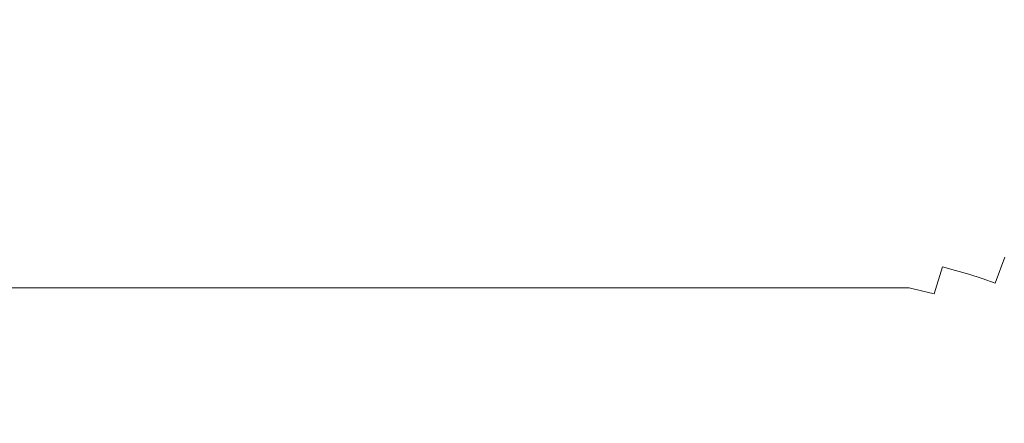
# Model space of a CAD drawing. Extents: x -290 to 1110, y -349 to 351.
# Drawn here: x 777 to 816, y 192 to 208 of the extents above; entities that cross this region are included whole.
import ezdxf

# ---------------------------------------------------------------- set-up
doc = ezdxf.new("R2010")
doc.units = 0
doc.header["$LTSCALE"] = 500
doc.header["$MEASUREMENT"] = 0
doc.layers.add('BESCO_AKRYL', color=7, linetype='Continuous')

msp = doc.modelspace()

# ---------------------------------------------------------------- linework, layer by layer
at = {"layer": 'BESCO_AKRYL', "lineweight": 0}
for points, invisible_edges in [([(815.336, 207.584, -288.215), (19.484, 207.694, -287.694), (19.906, 207.401, -289.009), (815.262, 207.466, -288.736)], 15), ([(815.192, 207.341, -289.258), (815.262, 207.466, -288.736), (19.906, 207.401, -289.009), (815.192, 207.341, -289.258)], 15), ([(815.192, 207.341, -289.258), (19.906, 207.401, -289.009), (815.127, 207.208, -289.779), (815.192, 207.341, -289.258)], 15), ([(815.066, 207.068, -290.299), (815.127, 207.208, -289.779), (19.906, 207.401, -289.009), (20.325, 207.064, -290.316)], 15), ([(815.821, 207.159, -289.903), (815.956, 207.415, -288.882), (815.192, 207.341, -289.258), (815.127, 207.208, -289.779)], 15), ([(815.262, 207.466, -288.736), (815.192, 207.341, -289.258), (815.956, 207.415, -288.882), (815.262, 207.466, -288.736)], 15), ([(815.336, 207.584, -288.215), (815.262, 207.466, -288.736), (815.956, 207.415, -288.882), (816.109, 207.644, -287.855)], 15), ([(816.518, 207.077, -290.016), (816.653, 207.331, -289.016), (815.956, 207.415, -288.882), (815.821, 207.159, -289.903)], 15), ([(816.808, 207.559, -288.01), (816.109, 207.644, -287.855), (815.956, 207.415, -288.882), (816.653, 207.331, -289.016)], 15), ([(20.325, 207.064, -290.316), (815.009, 206.921, -290.819), (815.066, 207.068, -290.299), (20.325, 207.064, -290.316)], 15), ([(20.741, 206.681, -291.614), (814.957, 206.766, -291.338), (815.009, 206.921, -290.819), (20.325, 207.064, -290.316)], 15), ([(815.009, 206.921, -290.819), (814.957, 206.766, -291.338), (815.704, 206.874, -290.921), (815.009, 206.921, -290.819)], 15), ([(815.704, 206.874, -290.921), (815.821, 207.159, -289.903), (815.066, 207.068, -290.299), (815.009, 206.921, -290.819)], 15), ([(815.821, 207.159, -289.903), (815.127, 207.208, -289.779), (815.066, 207.068, -290.299), (815.821, 207.159, -289.903)], 15), ([(816.401, 206.796, -291.012), (816.518, 207.077, -290.016), (815.821, 207.159, -289.903), (815.704, 206.874, -290.921)], 15), ([(20.741, 206.681, -291.614), (814.91, 206.604, -291.856), (814.957, 206.766, -291.338), (20.741, 206.681, -291.614)], 15), ([(814.844, 206.355, -292.617), (814.91, 206.604, -291.856), (20.741, 206.681, -291.614), (21.153, 206.254, -292.9)], 15), ([(814.91, 206.604, -291.856), (814.844, 206.355, -292.617), (815.602, 206.562, -291.936), (814.91, 206.604, -291.856)], 15), ([(814.844, 206.355, -292.617), (815.454, 206.041, -293.459), (815.602, 206.562, -291.936), (814.844, 206.355, -292.617)], 15), ([(815.704, 206.874, -290.921), (814.957, 206.766, -291.338), (814.91, 206.604, -291.856), (815.602, 206.562, -291.936)], 15), ([(816.298, 206.488, -292.006), (815.602, 206.562, -291.936), (815.454, 206.041, -293.459), (816.139, 205.962, -293.536)], 15), ([(816.401, 206.796, -291.012), (815.704, 206.874, -290.921), (815.602, 206.562, -291.936), (816.298, 206.488, -292.006)], 15), ([(814.774, 206.09, -293.372), (814.844, 206.355, -292.617), (21.153, 206.254, -292.9), (814.774, 206.09, -293.372)], 15), ([(21.561, 205.783, -294.174), (814.7, 205.81, -294.12), (814.774, 206.09, -293.372), (21.153, 206.254, -292.9)], 15), ([(814.774, 206.09, -293.372), (815.454, 206.041, -293.459), (814.844, 206.355, -292.617), (814.774, 206.09, -293.372)], 15), ([(814.622, 205.515, -294.86), (814.7, 205.81, -294.12), (21.561, 205.783, -294.174), (21.965, 205.267, -295.434)], 15), ([(814.622, 205.515, -294.86), (815.454, 206.041, -293.459), (814.7, 205.81, -294.12), (814.622, 205.515, -294.86)], 15), ([(814.622, 205.515, -294.86), (815.29, 205.46, -294.953), (815.454, 206.041, -293.459), (814.622, 205.515, -294.86)], 15), ([(815.454, 206.041, -293.459), (814.774, 206.09, -293.372), (814.7, 205.81, -294.12), (815.454, 206.041, -293.459)], 15), ([(815.964, 205.376, -295.035), (816.139, 205.962, -293.536), (815.454, 206.041, -293.459), (815.29, 205.46, -294.953)], 15), ([(816.638, 205.263, -295.106), (816.826, 205.853, -293.602), (816.139, 205.962, -293.536), (815.964, 205.376, -295.035)], 15), ([(814.622, 205.515, -294.86), (21.965, 205.267, -295.434), (814.54, 205.206, -295.592), (814.622, 205.515, -294.86)], 15), ([(815.29, 205.46, -294.953), (814.622, 205.515, -294.86), (814.54, 205.206, -295.592), (815.29, 205.46, -294.953)], 15), ([(814.54, 205.206, -295.592), (815.11, 204.82, -296.416), (815.29, 205.46, -294.953), (814.54, 205.206, -295.592)], 15), ([(815.77, 204.731, -296.503), (815.964, 205.376, -295.035), (815.29, 205.46, -294.953), (815.11, 204.82, -296.416)], 15), ([(816.432, 204.614, -296.577), (816.638, 205.263, -295.106), (815.964, 205.376, -295.035), (815.77, 204.731, -296.503)], 15), ([(814.455, 204.882, -296.317), (814.54, 205.206, -295.592), (21.965, 205.267, -295.434), (22.364, 204.707, -296.68)], 15), ([(814.455, 204.882, -296.317), (815.11, 204.82, -296.416), (814.54, 205.206, -295.592), (814.455, 204.882, -296.317)], 15), ([(814.455, 204.882, -296.317), (22.364, 204.707, -296.68), (814.366, 204.544, -297.035), (814.455, 204.882, -296.317)], 15), ([(22.758, 204.103, -297.909), (814.273, 204.193, -297.743), (814.366, 204.544, -297.035), (22.364, 204.707, -296.68)], 15), ([(814.273, 204.193, -297.743), (815.11, 204.82, -296.416), (814.366, 204.544, -297.035), (814.273, 204.193, -297.743)], 15), ([(814.273, 204.193, -297.743), (814.914, 204.125, -297.846), (815.11, 204.82, -296.416), (814.273, 204.193, -297.743)], 15), ([(814.366, 204.544, -297.035), (815.11, 204.82, -296.416), (814.455, 204.882, -296.317), (814.366, 204.544, -297.035)], 15), ([(815.56, 204.03, -297.937), (815.77, 204.731, -296.503), (815.11, 204.82, -296.416), (814.914, 204.125, -297.846)], 15), ([(816.207, 203.91, -298.014), (816.432, 204.614, -296.577), (815.77, 204.731, -296.503), (815.56, 204.03, -297.937)], 15), ([(814.176, 203.828, -298.444), (814.273, 204.193, -297.743), (22.758, 204.103, -297.909), (23.168, 203.447, -299.134)], 15), ([(814.273, 204.193, -297.743), (814.176, 203.828, -298.444), (814.914, 204.125, -297.846), (814.273, 204.193, -297.743)], 15), ([(23.168, 203.447, -299.134), (814.076, 203.449, -299.137), (814.176, 203.828, -298.444), (23.168, 203.447, -299.134)], 15), ([(814.076, 203.449, -299.137), (814.702, 203.374, -299.243), (814.176, 203.828, -298.444), (814.076, 203.449, -299.137)], 15), ([(814.702, 203.374, -299.243), (814.914, 204.125, -297.846), (814.176, 203.828, -298.444), (814.702, 203.374, -299.243)], 15), ([(815.333, 203.275, -299.336), (815.56, 204.03, -297.937), (814.914, 204.125, -297.846), (814.702, 203.374, -299.243)], 15), ([(815.965, 203.151, -299.416), (816.207, 203.91, -298.014), (815.56, 204.03, -297.937), (815.333, 203.275, -299.336)], 15), ([(816.596, 203.002, -299.482), (816.853, 203.763, -298.079), (816.207, 203.91, -298.014), (815.965, 203.151, -299.416)], 15), ([(814.076, 203.449, -299.137), (23.168, 203.447, -299.134), (23.599, 202.758, -300.322), (813.973, 203.058, -299.82)], 15), ([(813.973, 203.058, -299.82), (814.702, 203.374, -299.243), (814.076, 203.449, -299.137), (813.973, 203.058, -299.82)], 15), ([(23.599, 202.758, -300.322), (813.866, 202.654, -300.495), (813.973, 203.058, -299.82), (23.599, 202.758, -300.322)], 15), ([(813.866, 202.654, -300.495), (814.475, 202.572, -300.603), (813.973, 203.058, -299.82), (813.866, 202.654, -300.495)], 15), ([(813.973, 203.058, -299.82), (814.475, 202.572, -300.603), (814.702, 203.374, -299.243), (813.973, 203.058, -299.82)], 15), ([(815.09, 202.468, -300.698), (815.333, 203.275, -299.336), (814.702, 203.374, -299.243), (814.475, 202.572, -300.603)], 15), ([(815.706, 202.34, -300.78), (815.965, 203.151, -299.416), (815.333, 203.275, -299.336), (815.09, 202.468, -300.698)], 15), ([(816.321, 202.19, -300.847), (816.596, 203.002, -299.482), (815.965, 203.151, -299.416), (815.706, 202.34, -300.78)], 15), ([(813.756, 202.237, -301.161), (813.866, 202.654, -300.495), (23.599, 202.758, -300.322), (24.049, 202.037, -301.471)], 15), ([(813.756, 202.237, -301.161), (814.475, 202.572, -300.603), (813.866, 202.654, -300.495), (813.756, 202.237, -301.161)], 15), ([(813.756, 202.237, -301.161), (24.049, 202.037, -301.471), (813.642, 201.808, -301.817), (813.756, 202.237, -301.161)], 15), ([(813.642, 201.808, -301.817), (814.235, 201.72, -301.927), (813.756, 202.237, -301.161), (813.642, 201.808, -301.817)], 15), ([(813.756, 202.237, -301.161), (814.235, 201.72, -301.927), (814.475, 202.572, -300.603), (813.756, 202.237, -301.161)], 15), ([(814.832, 201.611, -302.023), (815.09, 202.468, -300.698), (814.475, 202.572, -300.603), (814.235, 201.72, -301.927)], 15), ([(815.431, 201.48, -302.105), (815.706, 202.34, -300.78), (815.09, 202.468, -300.698), (814.832, 201.611, -302.023)], 15), ([(816.029, 201.329, -302.173), (816.321, 202.19, -300.847), (815.706, 202.34, -300.78), (815.431, 201.48, -302.105)], 15), ([(24.518, 201.287, -302.583), (813.525, 201.366, -302.465), (813.642, 201.808, -301.817), (24.049, 202.037, -301.471)], 15), ([(816.625, 201.156, -302.226), (816.934, 202.016, -300.9), (816.321, 202.19, -300.847), (816.029, 201.329, -302.173)], 15), ([(813.525, 201.366, -302.465), (814.235, 201.72, -301.927), (813.642, 201.808, -301.817), (813.525, 201.366, -302.465)], 15), ([(813.98, 200.82, -303.212), (814.235, 201.72, -301.927), (813.525, 201.366, -302.465), (813.98, 200.82, -303.212)], 15), ([(814.56, 200.706, -303.308), (814.832, 201.611, -302.023), (814.235, 201.72, -301.927), (813.98, 200.82, -303.212)], 15), ([(815.14, 200.573, -303.39), (815.431, 201.48, -302.105), (814.832, 201.611, -302.023), (814.56, 200.706, -303.308)], 15), ([(815.721, 200.42, -303.457), (816.029, 201.329, -302.173), (815.431, 201.48, -302.105), (815.14, 200.573, -303.39)], 15), ([(813.525, 201.366, -302.465), (24.518, 201.287, -302.583), (25.004, 200.51, -303.657), (813.405, 200.913, -303.102)], 15), ([(813.405, 200.913, -303.102), (813.98, 200.82, -303.212), (813.525, 201.366, -302.465), (813.405, 200.913, -303.102)], 15), ([(816.299, 200.248, -303.51), (816.625, 201.156, -302.226), (816.029, 201.329, -302.173), (815.721, 200.42, -303.457)], 15), ([(813.405, 200.913, -303.102), (25.004, 200.51, -303.657), (813.282, 200.449, -303.73), (813.405, 200.913, -303.102)], 15), ([(813.282, 200.449, -303.73), (813.98, 200.82, -303.212), (813.405, 200.913, -303.102), (813.282, 200.449, -303.73)], 15), ([(813.282, 200.449, -303.73), (813.712, 199.874, -304.457), (813.98, 200.82, -303.212), (813.282, 200.449, -303.73)], 15), ([(814.273, 199.756, -304.552), (814.56, 200.706, -303.308), (813.98, 200.82, -303.212), (813.712, 199.874, -304.457)], 15), ([(814.835, 199.621, -304.633), (815.14, 200.573, -303.39), (814.56, 200.706, -303.308), (814.273, 199.756, -304.552)], 15), ([(813.156, 199.973, -304.348), (813.282, 200.449, -303.73), (25.004, 200.51, -303.657), (25.506, 199.707, -304.692)], 15), ([(813.156, 199.973, -304.348), (813.712, 199.874, -304.457), (813.282, 200.449, -303.73), (813.156, 199.973, -304.348)], 15), ([(815.397, 199.468, -304.7), (815.721, 200.42, -303.457), (815.14, 200.573, -303.39), (814.835, 199.621, -304.633)], 15), ([(815.957, 199.297, -304.752), (816.299, 200.248, -303.51), (815.721, 200.42, -303.457), (815.397, 199.468, -304.7)], 15), ([(813.156, 199.973, -304.348), (25.506, 199.707, -304.692), (813.027, 199.485, -304.956), (813.156, 199.973, -304.348)], 15), ([(813.027, 199.485, -304.956), (813.712, 199.874, -304.457), (813.156, 199.973, -304.348), (813.027, 199.485, -304.956)], 15), ([(816.514, 199.108, -304.79), (816.874, 200.057, -303.548), (816.299, 200.248, -303.51), (815.957, 199.297, -304.752)], 15), ([(26.023, 198.88, -305.69), (812.895, 198.988, -305.553), (813.027, 199.485, -304.956), (25.506, 199.707, -304.692)], 15), ([(813.432, 198.883, -305.66), (813.712, 199.874, -304.457), (813.027, 199.485, -304.956), (813.432, 198.883, -305.66)], 15), ([(813.974, 198.763, -305.753), (814.273, 199.756, -304.552), (813.712, 199.874, -304.457), (813.432, 198.883, -305.66)], 15), ([(814.516, 198.626, -305.833), (814.835, 199.621, -304.633), (814.273, 199.756, -304.552), (813.974, 198.763, -305.753)], 15), ([(815.059, 198.473, -305.898), (815.397, 199.468, -304.7), (814.835, 199.621, -304.633), (814.516, 198.626, -305.833)], 15), ([(812.895, 198.988, -305.553), (813.432, 198.883, -305.66), (813.027, 199.485, -304.956), (812.895, 198.988, -305.553)], 15), ([(815.599, 198.303, -305.95), (815.957, 199.297, -304.752), (815.397, 199.468, -304.7), (815.059, 198.473, -305.898)], 15), ([(816.137, 198.118, -305.986), (816.514, 199.108, -304.79), (815.957, 199.297, -304.752), (815.599, 198.303, -305.95)], 15), ([(812.895, 198.988, -305.553), (26.023, 198.88, -305.69), (26.553, 198.031, -306.649), (812.76, 198.479, -306.14)], 15), ([(812.76, 198.479, -306.14), (813.432, 198.883, -305.66), (812.895, 198.988, -305.553), (812.76, 198.479, -306.14)], 15), ([(812.76, 198.479, -306.14), (813.14, 197.851, -306.821), (813.432, 198.883, -305.66), (812.76, 198.479, -306.14)], 15), ([(813.662, 197.728, -306.911), (813.974, 198.763, -305.753), (813.432, 198.883, -305.66), (813.14, 197.851, -306.821)], 15), ([(814.184, 197.59, -306.989), (814.516, 198.626, -305.833), (813.974, 198.763, -305.753), (813.662, 197.728, -306.911)], 7), ([(812.76, 198.479, -306.14), (26.553, 198.031, -306.649), (812.622, 197.96, -306.717), (812.76, 198.479, -306.14)], 15), ([(812.622, 197.96, -306.717), (813.14, 197.851, -306.821), (812.76, 198.479, -306.14), (812.622, 197.96, -306.717)], 15), ([(814.706, 197.437, -307.052), (815.059, 198.473, -305.898), (814.516, 198.626, -305.833), (814.184, 197.59, -306.989)], 7), ([(815.227, 197.27, -307.102), (815.599, 198.303, -305.95), (815.059, 198.473, -305.898), (814.706, 197.437, -307.052)], 7), ([(812.622, 197.96, -306.717), (26.553, 198.031, -306.649), (27.173, 197.04, -307.695), (812.482, 197.431, -307.282)], 15), ([(812.622, 197.96, -306.717), (812.482, 197.431, -307.282), (813.14, 197.851, -306.821), (812.622, 197.96, -306.717)], 15), ([(815.746, 197.089, -307.138), (816.137, 198.118, -305.986), (815.599, 198.303, -305.95), (815.227, 197.27, -307.102)], 6), ([(816.261, 196.893, -307.159), (816.672, 197.917, -306.009), (816.137, 198.118, -305.986), (815.746, 197.089, -307.138)], 15), ([(812.836, 196.78, -307.937), (813.14, 197.851, -306.821), (812.482, 197.431, -307.282), (812.836, 196.78, -307.937)], 15), ([(813.337, 196.655, -308.024), (813.662, 197.728, -306.911), (813.14, 197.851, -306.821), (812.836, 196.78, -307.937)], 6), ([(813.839, 196.516, -308.099), (814.184, 197.59, -306.989), (813.662, 197.728, -306.911), (813.337, 196.655, -308.024)], 15), ([(814.341, 196.364, -308.16), (814.706, 197.437, -307.052), (814.184, 197.59, -306.989), (813.839, 196.516, -308.099)], 15), ([(27.173, 197.04, -307.695), (812.339, 196.892, -307.837), (812.482, 197.431, -307.282), (27.173, 197.04, -307.695)], 14), ([(812.339, 196.892, -307.837), (812.836, 196.78, -307.937), (812.482, 197.431, -307.282), (812.339, 196.892, -307.837)], 14), ([(814.841, 196.2, -308.208), (815.227, 197.27, -307.102), (814.706, 197.437, -307.052), (814.341, 196.364, -308.16)], 15), ([(815.34, 196.022, -308.242), (815.746, 197.089, -307.138), (815.227, 197.27, -307.102), (814.841, 196.2, -308.208)], 15), ([(812.339, 196.892, -307.837), (27.173, 197.04, -307.695), (27.807, 196.024, -308.692), (812.193, 196.343, -308.38)], 15), ([(812.044, 195.785, -308.912), (812.836, 196.78, -307.937), (812.193, 196.343, -308.38), (812.044, 195.785, -308.912)], 15), ([(812.044, 195.785, -308.912), (812.521, 195.67, -309.007), (812.836, 196.78, -307.937), (812.044, 195.785, -308.912)], 15), ([(812.193, 196.343, -308.38), (812.836, 196.78, -307.937), (812.339, 196.892, -307.837), (812.193, 196.343, -308.38)], 15), ([(813.001, 195.544, -309.091), (813.337, 196.655, -308.024), (812.836, 196.78, -307.937), (812.521, 195.67, -309.007)], 15), ([(815.835, 195.833, -308.263), (816.261, 196.893, -307.159), (815.746, 197.089, -307.138), (815.34, 196.022, -308.242)], 15), ([(816.326, 195.63, -308.27), (816.771, 196.684, -307.166), (816.261, 196.893, -307.159), (815.835, 195.833, -308.263)], 15), ([(813.482, 195.405, -309.162), (813.839, 196.516, -308.099), (813.337, 196.655, -308.024), (813.001, 195.544, -309.091)], 15), ([(813.963, 195.255, -309.22), (814.341, 196.364, -308.16), (813.839, 196.516, -308.099), (813.482, 195.405, -309.162)], 15), ([(812.193, 196.343, -308.38), (27.807, 196.024, -308.692), (812.044, 195.785, -308.912), (812.193, 196.343, -308.38)], 15), ([(28.456, 194.986, -309.641), (811.894, 195.218, -309.432), (812.044, 195.785, -308.912), (27.807, 196.024, -308.692)], 15), ([(814.443, 195.094, -309.266), (814.841, 196.2, -308.208), (814.341, 196.364, -308.16), (813.963, 195.255, -309.22)], 15), ([(814.92, 194.921, -309.299), (815.34, 196.022, -308.242), (814.841, 196.2, -308.208), (814.443, 195.094, -309.266)], 15), ([(815.395, 194.737, -309.319), (815.835, 195.833, -308.263), (815.34, 196.022, -308.242), (814.92, 194.921, -309.299)], 15), ([(811.74, 194.642, -309.94), (812.521, 195.67, -309.007), (811.894, 195.218, -309.432), (811.74, 194.642, -309.94)], 15), ([(811.74, 194.642, -309.94), (812.195, 194.525, -310.031), (812.521, 195.67, -309.007), (811.74, 194.642, -309.94)], 15), ([(812.521, 195.67, -309.007), (812.044, 195.785, -308.912), (811.894, 195.218, -309.432), (812.521, 195.67, -309.007)], 15), ([(812.654, 194.398, -310.11), (813.001, 195.544, -309.091), (812.521, 195.67, -309.007), (812.195, 194.525, -310.031)], 15), ([(815.867, 194.543, -309.325), (816.326, 195.63, -308.27), (815.835, 195.833, -308.263), (815.395, 194.737, -309.319)], 15), ([(816.334, 194.338, -309.318), (816.812, 195.417, -308.263), (816.326, 195.63, -308.27), (815.867, 194.543, -309.325)], 15), ([(28.456, 194.986, -309.641), (811.74, 194.642, -309.94), (811.894, 195.218, -309.432), (28.456, 194.986, -309.641)], 15), ([(813.114, 194.26, -310.177), (813.482, 195.405, -309.162), (813.001, 195.544, -309.091), (812.654, 194.398, -310.11)], 15), ([(813.573, 194.113, -310.232), (813.963, 195.255, -309.22), (813.482, 195.405, -309.162), (813.114, 194.26, -310.177)], 15), ([(814.031, 193.955, -310.275), (814.443, 195.094, -309.266), (813.963, 195.255, -309.22), (813.573, 194.113, -310.232)], 15), ([(29.118, 193.927, -310.543), (811.585, 194.057, -310.436), (811.74, 194.642, -309.94), (28.456, 194.986, -309.641)], 15), ([(814.488, 193.787, -310.306), (814.92, 194.921, -309.299), (814.443, 195.094, -309.266), (814.031, 193.955, -310.275)], 15), ([(814.942, 193.61, -310.325), (815.395, 194.737, -309.319), (814.92, 194.921, -309.299), (814.488, 193.787, -310.306)], 15), ([(811.585, 194.057, -310.436), (812.195, 194.525, -310.031), (811.74, 194.642, -309.94), (811.585, 194.057, -310.436)], 15), ([(811.585, 194.057, -310.436), (811.86, 193.346, -311.006), (812.195, 194.525, -310.031), (811.585, 194.057, -310.436)], 15), ([(812.297, 193.219, -311.08), (812.654, 194.398, -310.11), (812.195, 194.525, -310.031), (811.86, 193.346, -311.006)], 15), ([(815.393, 193.423, -310.331), (815.867, 194.543, -309.325), (815.395, 194.737, -309.319), (814.942, 193.61, -310.325)], 15), ([(815.84, 193.228, -310.325), (816.334, 194.338, -309.318), (815.867, 194.543, -309.325), (815.393, 193.423, -310.331)], 15), ([(29.118, 193.927, -310.543), (811.427, 193.464, -310.921), (811.585, 194.057, -310.436), (29.118, 193.927, -310.543)], 15), ([(811.427, 193.464, -310.921), (811.86, 193.346, -311.006), (811.585, 194.057, -310.436), (811.427, 193.464, -310.921)], 15), ([(812.734, 193.083, -311.143), (813.114, 194.26, -310.177), (812.654, 194.398, -310.11), (812.297, 193.219, -311.08)], 15), ([(813.172, 192.939, -311.195), (813.573, 194.113, -310.232), (813.114, 194.26, -310.177), (812.734, 193.083, -311.143)], 15), ([(813.608, 192.785, -311.235), (814.031, 193.955, -310.275), (813.573, 194.113, -310.232), (813.172, 192.939, -311.195)], 15), ([(816.282, 193.023, -310.306), (816.795, 194.123, -309.299), (816.334, 194.338, -309.318), (815.84, 193.228, -310.325)], 15), ([(29.792, 192.848, -311.399), (811.267, 192.863, -311.392), (811.427, 193.464, -310.921), (29.118, 193.927, -310.543)], 15), ([(814.043, 192.623, -311.264), (814.488, 193.787, -310.306), (814.031, 193.955, -310.275), (813.608, 192.785, -311.235)], 15), ([(814.476, 192.452, -311.281), (814.942, 193.61, -310.325), (814.488, 193.787, -310.306), (814.043, 192.623, -311.264)], 15), ([(811.267, 192.863, -311.392), (811.86, 193.346, -311.006), (811.427, 193.464, -310.921), (811.267, 192.863, -311.392)], 15), ([(811.267, 192.863, -311.392), (811.515, 192.135, -311.931), (811.86, 193.346, -311.006), (811.267, 192.863, -311.392)], 15), ([(811.93, 192.01, -312), (812.297, 193.219, -311.08), (811.86, 193.346, -311.006), (811.515, 192.135, -311.931)], 15), ([(814.906, 192.274, -311.287), (815.393, 193.423, -310.331), (814.942, 193.61, -310.325), (814.476, 192.452, -311.281)], 15), ([(815.333, 192.087, -311.281), (815.84, 193.228, -310.325), (815.393, 193.423, -310.331), (814.906, 192.274, -311.287)], 15), ([(812.345, 191.876, -312.058), (812.734, 193.083, -311.143), (812.297, 193.219, -311.08), (811.93, 192.01, -312)], 15), ([(812.76, 191.735, -312.106), (813.172, 192.939, -311.195), (812.734, 193.083, -311.143), (812.345, 191.876, -312.058)], 15), ([(813.174, 191.586, -312.144), (813.608, 192.785, -311.235), (813.172, 192.939, -311.195), (812.76, 191.735, -312.106)], 15), ([(815.755, 191.893, -311.264), (816.282, 193.023, -310.306), (815.84, 193.228, -310.325), (815.333, 192.087, -311.281)], 15), ([(816.173, 191.692, -311.235), (816.72, 192.81, -310.275), (816.282, 193.023, -310.306), (815.755, 191.893, -311.264)], 15), ([(811.105, 192.253, -311.852), (811.267, 192.863, -311.392), (29.792, 192.848, -311.399), (30.478, 191.752, -312.209)], 15), ([(811.105, 192.253, -311.852), (811.515, 192.135, -311.931), (811.267, 192.863, -311.392), (811.105, 192.253, -311.852)], 15), ([(813.587, 191.43, -312.171), (814.043, 192.623, -311.264), (813.608, 192.785, -311.235), (813.174, 191.586, -312.144)], 15), ([(813.998, 191.266, -312.187), (814.476, 192.452, -311.281), (814.043, 192.623, -311.264), (813.587, 191.43, -312.171)], 15), ([(30.478, 191.752, -312.209), (810.93, 191.598, -312.326), (811.105, 192.253, -311.852), (30.478, 191.752, -312.209)], 15), ([(810.93, 191.598, -312.326), (811.515, 192.135, -311.931), (811.105, 192.253, -311.852), (810.93, 191.598, -312.326)], 15), ([(811.139, 190.816, -312.858), (811.515, 192.135, -311.931), (810.93, 191.598, -312.326), (811.139, 190.816, -312.858)], 15), ([(811.53, 190.693, -312.921), (811.93, 192.01, -312), (811.515, 192.135, -311.931), (811.139, 190.816, -312.858)], 15), ([(814.406, 191.096, -312.192), (814.906, 192.274, -311.287), (814.476, 192.452, -311.281), (813.998, 191.266, -312.187)], 15), ([(814.812, 190.919, -312.187), (815.333, 192.087, -311.281), (814.906, 192.274, -311.287), (814.406, 191.096, -312.192)], 15), ([(815.215, 190.735, -312.17), (815.755, 191.893, -311.264), (815.333, 192.087, -311.281), (814.812, 190.919, -312.187)], 15), ([(810.753, 190.934, -312.785), (810.93, 191.598, -312.326), (30.478, 191.752, -312.209), (31.173, 190.639, -312.974)], 15), ([(811.92, 190.562, -312.974), (812.345, 191.876, -312.058), (811.93, 192.01, -312), (811.53, 190.693, -312.921)], 15), ([(812.311, 190.425, -313.018), (812.76, 191.735, -312.106), (812.345, 191.876, -312.058), (811.92, 190.562, -312.974)], 15), ([(812.701, 190.282, -313.052), (813.174, 191.586, -312.144), (812.76, 191.735, -312.106), (812.311, 190.425, -313.018)], 15), ([(815.613, 190.545, -312.143), (816.173, 191.692, -311.235), (815.755, 191.893, -311.264), (815.215, 190.735, -312.17)], 15), ([(810.753, 190.934, -312.785), (811.139, 190.816, -312.858), (810.93, 191.598, -312.326), (810.753, 190.934, -312.785)], 15), ([(813.09, 190.133, -313.077), (813.587, 191.43, -312.171), (813.174, 191.586, -312.144), (812.701, 190.282, -313.052)], 15), ([(816.007, 190.35, -312.106), (816.586, 191.483, -311.194), (816.173, 191.692, -311.235), (815.613, 190.545, -312.143)], 15)]:
    msp.add_3dface(points, dxfattribs=dict(at, invisible_edges=invisible_edges))

doc.saveas('drawing.dxf')
